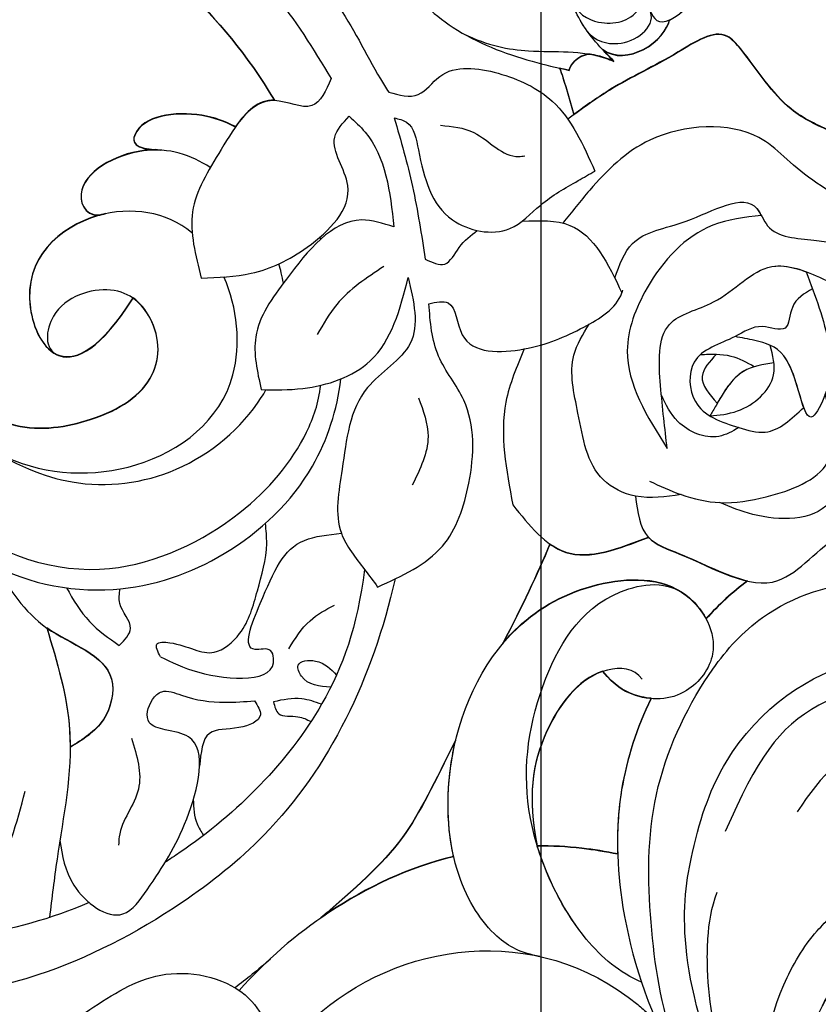
# Model space of a CAD drawing. Units: millimetres. Extents: x 554 to 3074, y 599 to 2381.
# Drawn here: x 2672 to 2675, y 1010 to 1013 of the extents above; entities that cross this region are included whole.
import ezdxf

# ---------------------------------------------------------------- set-up
doc = ezdxf.new("R2010")
doc.units = ezdxf.units.MM
doc.linetypes.add('HIDDEN', pattern=[9.525, 6.35, -3.175])
for name, color, linetype in [('H-06.木作(細線)', 8, 'Continuous'), ('H-08.木作(細線)', 8, 'Continuous'), ('飾花外框線', 7, 'Continuous')]:
    doc.layers.add(name, color=color, linetype=linetype)

# ---------------------------------------------------------------- blocks, each defined once
blk = doc.blocks.new('SE-21139L')
at = {"layer": 'H-06.木作(細線)'}
blk.add_arc((-1.458, 69.58), 69.58, 133.31794, 280.41084, dxfattribs=at)
for points, knots in [([(-26.454, 115.052), (-22.741, 117.578), (-15.987, 121.469), (-1.886, 124.943), (11.521, 121.766), (19.315, 117.729), (23.559, 112.277), (24.994, 109.63)], [0, 0, 0, 0, 10.54286, 25.755666, 41.302647, 51.080691, 57.31957, 57.31957, 57.31957, 57.31957]), ([(-20.633, 118.687), (-19.377, 119.369), (-13.873, 122.01), (-1.886, 124.963), (11.521, 121.786), (19.315, 117.749), (23.559, 112.297), (24.994, 109.65)], [6.190789, 6.190789, 6.190789, 6.190789, 10.54286, 25.755666, 41.302647, 51.080691, 57.31957, 57.31957, 57.31957, 57.31957]), ([(-20.633, 118.667), (-19.377, 119.349), (-13.873, 121.99), (-1.886, 124.943), (11.521, 121.766), (19.315, 117.729), (23.559, 112.277), (24.994, 109.63)], [6.190789, 6.190789, 6.190789, 6.190789, 10.54286, 25.755666, 41.302647, 51.080691, 57.31957, 57.31957, 57.31957, 57.31957]), ([(16.749, 121.928), (17.696, 121.483), (20.873, 119.99), (25.17, 116.329), (27.303, 112.444), (28.244, 110.73)], [0, 0, 0, 0, 3.137811, 10.533412, 16.378693, 16.378693, 16.378693, 16.378693]), ([(16.749, 121.928), (17.696, 121.483), (20.873, 119.99), (25.17, 116.329), (27.303, 112.444), (28.244, 110.73)], [0, 0, 0, 0, 3.137811, 10.533412, 16.378693, 16.378693, 16.378693, 16.378693]), ([(44.238, 111.039), (43.561, 111.797), (42.265, 113.248), (41.574, 116.064), (39.324, 117.919), (36.584, 117.759), (34.516, 119.169), (34.016, 120.524), (33.849, 120.977)], [0, 0, 0, 0, 3.002781, 5.744663, 8.486296, 10.871857, 13.738481, 15.173446, 15.173446, 15.173446, 15.173446]), ([(42.789, 112.828), (42.659, 113.025), (42.078, 114.007), (41.574, 116.064), (39.324, 117.919), (36.584, 117.759), (34.516, 119.169), (34.016, 120.524), (33.849, 120.977)], [2.288491, 2.288491, 2.288491, 2.288491, 3.002781, 5.744663, 8.486296, 10.871857, 13.738481, 15.173446, 15.173446, 15.173446, 15.173446]), ([(35.993, 118.315), (36.544, 118.09), (38.072, 119.206), (39.086, 120.495), (40.723, 118.368), (42.178, 116.989), (45.41, 118.018), (45.921, 115.128), (46.83, 112.522), (49.101, 114.275), (46.735, 114.067), (46.986, 116.872), (46.313, 118.343), (45.878, 119.109)], [0, 0, 0, 0, 0.776041, 3.047578, 4.227738, 7.142532, 8.933854, 12.654688, 13.959964, 15.61525, 16.373644, 18.831202, 21.556313, 21.556313, 21.556313, 21.556313]), ([(47.467, 113.24), (48.003, 113.445), (48.929, 114.26), (46.735, 114.067), (46.986, 116.872), (46.313, 118.343), (45.878, 119.109)], [14.314948, 14.314948, 14.314948, 14.314948, 15.61525, 16.373644, 18.831202, 21.556313, 21.556313, 21.556313, 21.556313]), ([(26.787, 117.152), (27.454, 116.455), (29.273, 114.553), (30.337, 111.777), (31.311, 110.087), (31.459, 109.83)], [0, 0, 0, 0, 2.876147, 7.842643, 8.732404, 8.732404, 8.732404, 8.732404]), ([(26.787, 117.152), (27.454, 116.455), (29.273, 114.553), (30.337, 111.777), (31.311, 110.087), (31.459, 109.83)], [0, 0, 0, 0, 2.876147, 7.842643, 8.732404, 8.732404, 8.732404, 8.732404]), ([(32.13, 116.264), (33.111, 115.215), (35.209, 112.971), (38.753, 111.448), (41, 110.828), (41.687, 110.639)], [0, 0, 0, 0, 4.272467, 9.136797, 11.279363, 11.279363, 11.279363, 11.279363]), ([(32.13, 116.264), (33.111, 115.215), (35.209, 112.971), (38.753, 111.448), (41, 110.828), (41.687, 110.639)], [0, 0, 0, 0, 4.272467, 9.136797, 11.279363, 11.279363, 11.279363, 11.279363]), ([(41.828, 114.866), (42.268, 113.784), (43.731, 112.938), (45.575, 113.346), (46.175, 114.524), (46.014, 115.072)], [0, 0, 0, 0, 1.53414, 3.768306, 4.654959, 4.654959, 4.654959, 4.654959]), ([(42.789, 112.828), (43.242, 112.203), (44.413, 111.86), (45.986, 112.392), (46.574, 113.268), (46.414, 113.77)], [0, 0, 0, 0, 1.557021, 2.857729, 4.054808, 4.054808, 4.054808, 4.054808]), ([(42.789, 112.828), (43.242, 112.203), (44.413, 111.86), (45.986, 112.392), (46.574, 113.268), (46.414, 113.77)], [0, 0, 0, 0, 1.557021, 2.857729, 4.054808, 4.054808, 4.054808, 4.054808]), ([(35.811, 112.954), (37.157, 112.211), (39.852, 111.621), (42.63, 111.772), (44.083, 111.11), (44.238, 111.039)], [0, 0, 0, 0, 3.205563, 7.470241, 7.982373, 7.982373, 7.982373, 7.982373]), ([(43.62, 111.762), (44.271, 111.202), (46.27, 111.447), (47.35, 112.727), (47.467, 113.26)], [0, 0, 0, 0, 1.883797, 4.105733, 4.105733, 4.105733, 4.105733]), ([(43.62, 111.742), (44.271, 111.182), (46.27, 111.427), (47.35, 112.707), (47.467, 113.24)], [0, 0, 0, 0, 1.883797, 4.105733, 4.105733, 4.105733, 4.105733]), ([(43.62, 111.742), (44.271, 111.182), (46.27, 111.427), (47.35, 112.707), (47.467, 113.24)], [0, 0, 0, 0, 1.883797, 4.105733, 4.105733, 4.105733, 4.105733]), ([(62.43, 93.438), (62.465, 94.365), (62.539, 96.322), (60.414, 98.731), (60.56, 101.675), (60.137, 105.173), (56.766, 106.263), (53.485, 108.066), (52.202, 110.473), (50.312, 112.838), (47.25, 110.928), (44.393, 109.809), (42.331, 108.439), (41.5, 107.887)], [0, 0, 0, 0, 2.69881, 5.697861, 8.846516, 11.38663, 15.452554, 18.138173, 22.572323, 23.613181, 26.526573, 30.881852, 33.822239, 33.822239, 33.822239, 33.822239]), ([(60.466, 101.916), (60.424, 102.804), (60.137, 105.173), (56.766, 106.263), (53.485, 108.066), (52.202, 110.473), (50.312, 112.838), (47.25, 110.928), (44.393, 109.809), (42.331, 108.439), (41.5, 107.887)], [8.846516, 8.846516, 8.846516, 8.846516, 11.38663, 15.452554, 18.138173, 22.572323, 23.613181, 26.526573, 30.881852, 33.822239, 33.822239, 33.822239, 33.822239]), ([(60.466, 101.936), (60.424, 102.824), (60.137, 105.193), (56.766, 106.283), (53.485, 108.086), (52.202, 110.493), (50.312, 112.858), (47.25, 110.948), (44.509, 109.875), (42.565, 108.612), (41.851, 108.139)], [8.846516, 8.846516, 8.846516, 8.846516, 11.38663, 15.452554, 18.138173, 22.572323, 23.613181, 26.526573, 30.881852, 33.408768, 33.408768, 33.408768, 33.408768]), ([(31.459, 109.83), (32.051, 109.642), (33.198, 109.276), (34.685, 111.332), (37.859, 110.774), (41.274, 109), (42.313, 106.39), (42.909, 104.895)], [0, 0, 0, 0, 1.677276, 3.254355, 6.555415, 9.99903, 14.62138, 14.62138, 14.62138, 14.62138]), ([(31.459, 109.83), (32.051, 109.642), (33.198, 109.276), (34.685, 111.332), (37.859, 110.774), (41.274, 109), (42.313, 106.39), (42.909, 104.895)], [0, 0, 0, 0, 1.677276, 3.254355, 6.555415, 9.99903, 14.62138, 14.62138, 14.62138, 14.62138]), ([(41.687, 110.659), (41.795, 110.885), (42.059, 111.282), (42.588, 111.533), (42.911, 111.521)], [0, 0, 0, 0, 0.56427, 1.519584, 1.519584, 1.519584, 1.519584]), ([(41.687, 110.639), (41.795, 110.865), (42.059, 111.262), (42.588, 111.513), (42.911, 111.501)], [0, 0, 0, 0, 0.56427, 1.519584, 1.519584, 1.519584, 1.519584]), ([(41.687, 110.639), (41.795, 110.865), (42.059, 111.262), (42.588, 111.513), (42.911, 111.501)], [0, 0, 0, 0, 0.56427, 1.519584, 1.519584, 1.519584, 1.519584]), ([(42.908, 111.521), (43.202, 111.457), (43.651, 111.327), (44.083, 111.13), (44.238, 111.059)], [6.564778, 6.564778, 6.564778, 6.564778, 7.470241, 7.982373, 7.982373, 7.982373, 7.982373]), ([(42.908, 111.501), (43.202, 111.437), (43.651, 111.307), (44.083, 111.11), (44.238, 111.039)], [6.564778, 6.564778, 6.564778, 6.564778, 7.470241, 7.982373, 7.982373, 7.982373, 7.982373]), ([(28.244, 110.73), (27.921, 110.068), (27.23, 108.655), (24.133, 110.505), (21.844, 106.887), (19.617, 103.721), (20.17, 101.085), (20.443, 99.785)], [0, 0, 0, 0, 1.872814, 4.000571, 8.078075, 11.957652, 15.73357, 15.73357, 15.73357, 15.73357]), ([(28.244, 110.73), (27.921, 110.068), (27.23, 108.655), (24.133, 110.505), (21.844, 106.887), (19.617, 103.721), (20.17, 101.085), (20.443, 99.785)], [0, 0, 0, 0, 1.872814, 4.000571, 8.078075, 11.957652, 15.73357, 15.73357, 15.73357, 15.73357]), ([(41.162, 110.804), (41.215, 110.623), (41.468, 109.743), (41.692, 108.852), (41.851, 108.139)], [51.174786, 51.174786, 51.174786, 51.174786, 51.733808, 53.887232, 53.887232, 53.887232, 53.887232]), ([(41.162, 110.784), (41.215, 110.603), (41.468, 109.723), (41.692, 108.832), (41.851, 108.119)], [51.174786, 51.174786, 51.174786, 51.174786, 51.733808, 53.887232, 53.887232, 53.887232, 53.887232]), ([(41.162, 110.784), (41.215, 110.603), (41.468, 109.723), (41.692, 108.832), (41.851, 108.119)], [51.174786, 51.174786, 51.174786, 51.174786, 51.733808, 53.887232, 53.887232, 53.887232, 53.887232]), ([(22.727, 108.249), (22.172, 108.577), (20.227, 109.362), (16.931, 109.052), (16.852, 107.233), (18.461, 107.118)], [62.931398, 62.931398, 62.931398, 62.931398, 64.699839, 68.492541, 69.692297, 69.692297, 69.692297, 69.692297]), ([(22.727, 108.229), (22.172, 108.557), (20.227, 109.342), (16.931, 109.032), (16.852, 107.213), (18.461, 107.098)], [62.931398, 62.931398, 62.931398, 62.931398, 64.699839, 68.492541, 69.692297, 69.692297, 69.692297, 69.692297]), ([(22.727, 108.229), (22.172, 108.557), (20.227, 109.342), (16.931, 109.032), (16.852, 107.213), (18.461, 107.098)], [62.931398, 62.931398, 62.931398, 62.931398, 64.699839, 68.492541, 69.692297, 69.692297, 69.692297, 69.692297]), ([(20.443, 99.785), (21.404, 99.782), (23.551, 99.776), (26.675, 101.125), (29.952, 104.105), (27.695, 107.112), (28.797, 108.198), (29.17, 108.565)], [0, 0, 0, 0, 2.833222, 6.333461, 10.495718, 13.310037, 14.747521, 14.747521, 14.747521, 14.747521]), ([(20.443, 99.785), (21.404, 99.782), (23.551, 99.776), (26.675, 101.125), (29.952, 104.105), (27.695, 107.112), (28.797, 108.198), (29.17, 108.565)], [0, 0, 0, 0, 2.833222, 6.333461, 10.495718, 13.310037, 14.747521, 14.747521, 14.747521, 14.747521]), ([(29.17, 108.565), (29.475, 108.264), (31.126, 106.639), (31.298, 104.203), (31.437, 102.217)], [0, 0, 0, 0, 1.27052, 6.866634, 6.866634, 6.866634, 6.866634]), ([(29.17, 108.565), (29.475, 108.264), (31.126, 106.639), (31.298, 104.203), (31.437, 102.217)], [0, 0, 0, 0, 1.27052, 6.866634, 6.866634, 6.866634, 6.866634]), ([(31.713, 108.372), (31.962, 108.299), (32.782, 108.058), (33.12, 105.462), (33.843, 102.253), (37.853, 101.263), (39.798, 103.294), (41.514, 104.178), (42.585, 104.729), (42.909, 104.895)], [0, 0, 0, 0, 0.738404, 2.433963, 6.826869, 10.101963, 12.296223, 14.818992, 15.909269, 15.909269, 15.909269, 15.909269]), ([(31.713, 108.372), (32.03, 107.069), (32.676, 104.419), (32.973, 101.708), (33.125, 100.33)], [0, 0, 0, 0, 4.018314, 8.172353, 8.172353, 8.172353, 8.172353]), ([(31.713, 108.372), (31.962, 108.299), (32.782, 108.058), (33.12, 105.462), (33.843, 102.253), (37.853, 101.263), (39.798, 103.294), (41.514, 104.178), (42.585, 104.729), (42.909, 104.895)], [0, 0, 0, 0, 0.738404, 2.433963, 6.826869, 10.101963, 12.296223, 14.818992, 15.909269, 15.909269, 15.909269, 15.909269]), ([(31.713, 108.372), (32.03, 107.069), (32.676, 104.419), (32.973, 101.708), (33.125, 100.33)], [0, 0, 0, 0, 4.018314, 8.172353, 8.172353, 8.172353, 8.172353]), ([(34.312, 107.841), (34.957, 107.754), (36.565, 107.538), (37.793, 105.79), (38.87, 105.907), (38.983, 105.919)], [0, 0, 0, 0, 1.92372, 4.797121, 5.132223, 5.132223, 5.132223, 5.132223]), ([(43.775, 98.821), (44.077, 99.543), (44.836, 101.356), (48.073, 101.535), (51.715, 103.628), (52.608, 100.695), (54.64, 100.631), (56.37, 100.188), (58.912, 101.671), (54.505, 103.91), (52.245, 107.36), (46.198, 107.334), (42.994, 104.353), (41.497, 102.64), (40.97, 102.039)], [0, 0, 0, 0, 2.181279, 5.47812, 9.529886, 10.663758, 13.406286, 14.555359, 16.218404, 19.852481, 23.741799, 29.888321, 34.318535, 36.718675, 36.718675, 36.718675, 36.718675]), ([(56.249, 100.375), (56.823, 100.453), (58.912, 101.671), (54.505, 103.91), (52.245, 107.36), (46.198, 107.334), (42.994, 104.353), (41.497, 102.64), (40.97, 102.039)], [14.555359, 14.555359, 14.555359, 14.555359, 16.218404, 19.852481, 23.741799, 29.888321, 34.318535, 36.718675, 36.718675, 36.718675, 36.718675]), ([(21.214, 105.996), (20.169, 106.754), (17.52, 107.77), (13.031, 105.552), (14.176, 103.369), (15.181, 103.632)], [31.279764, 31.279764, 31.279764, 31.279764, 34.669798, 38.463419, 40.505346, 40.505346, 40.505346, 40.505346]), ([(18.278, 107.133), (18.019, 107.15), (16.183, 107.129), (13.031, 105.572), (14.176, 103.389), (15.181, 103.652)], [34.027205, 34.027205, 34.027205, 34.027205, 34.669798, 38.463419, 40.505346, 40.505346, 40.505346, 40.505346]), ([(18.278, 107.113), (18.019, 107.13), (16.183, 107.109), (13.031, 105.552), (14.176, 103.369), (15.181, 103.632)], [34.027205, 34.027205, 34.027205, 34.027205, 34.669798, 38.463419, 40.505346, 40.505346, 40.505346, 40.505346]), ([(20.042, 102.341), (20.031, 102.352), (18.646, 103.598), (14.519, 104.493), (8.751, 100.018), (12.699, 93.258), (16.551, 98.81)], [43.206495, 43.206495, 43.206495, 43.206495, 43.251071, 48.405846, 54.107618, 58.64276, 58.64276, 58.64276, 58.64276]), ([(15.181, 103.652), (15.033, 103.625), (12.735, 103.129), (8.751, 100.038), (12.699, 93.278), (16.551, 98.83)], [48.011425, 48.011425, 48.011425, 48.011425, 48.405846, 54.107618, 58.64276, 58.64276, 58.64276, 58.64276]), ([(15.181, 103.632), (15.033, 103.605), (12.735, 103.109), (8.751, 100.018), (12.699, 93.258), (16.551, 98.81)], [48.011425, 48.011425, 48.011425, 48.011425, 48.405846, 54.107618, 58.64276, 58.64276, 58.64276, 58.64276]), ([(43.775, 98.821), (44.077, 99.543), (44.836, 101.356), (48.073, 101.535), (51.431, 103.464), (52.123, 102.148), (52.194, 102.003)], [0, 0, 0, 0, 2.181279, 5.47812, 9.529886, 10.001238, 10.001238, 10.001238, 10.001238]), ([(31.437, 102.217), (30.826, 102.443), (28.445, 103.321), (25.53, 99.925), (22.97, 96.687), (23.382, 94.383), (23.566, 93.352)], [0, 0, 0, 0, 1.863822, 7.261663, 10.962677, 13.9586, 13.9586, 13.9586, 13.9586]), ([(31.437, 102.217), (30.826, 102.443), (28.445, 103.321), (25.53, 99.925), (22.97, 96.687), (23.382, 94.383), (23.566, 93.352)], [0, 0, 0, 0, 1.863822, 7.261663, 10.962677, 13.9586, 13.9586, 13.9586, 13.9586]), ([(33.125, 100.33), (33.517, 100.121), (34.334, 99.685), (35.054, 101.066), (35.754, 101.559), (36.126, 101.821)], [0, 0, 0, 0, 1.140639, 2.375716, 3.780315, 3.780315, 3.780315, 3.780315]), ([(33.125, 100.33), (33.517, 100.121), (34.334, 99.685), (35.054, 101.066), (35.754, 101.559), (36.126, 101.821)], [0, 0, 0, 0, 1.140639, 2.375716, 3.780315, 3.780315, 3.780315, 3.780315]), ([(38.704, 102.25), (39.66, 102.241), (42.324, 102.216), (43.435, 99.627), (44.148, 97.967)], [0, 0, 0, 0, 2.692184, 7.499696, 7.499696, 7.499696, 7.499696]), ([(38.704, 102.25), (39.66, 102.241), (42.324, 102.216), (43.435, 99.627), (44.148, 97.967)], [0, 0, 0, 0, 2.692184, 7.499696, 7.499696, 7.499696, 7.499696]), ([(52.194, 102.003), (51.246, 101.931), (48.56, 101.726), (45.587, 98.745), (43.557, 93.936), (45.277, 90.93), (46.336, 89.077)], [0, 0, 0, 0, 2.799175, 7.922599, 11.637101, 17.600089, 17.600089, 17.600089, 17.600089]), ([(52.194, 102.003), (51.246, 101.931), (48.56, 101.726), (45.587, 98.745), (43.557, 93.936), (45.277, 90.93), (46.336, 89.077)], [0, 0, 0, 0, 2.799175, 7.922599, 11.637101, 17.600089, 17.600089, 17.600089, 17.600089]), ([(25.066, 99.307), (25.04, 99.502), (24.979, 99.867), (24.897, 100.234), (24.854, 100.405)], [23.990015, 23.990015, 23.990015, 23.990015, 24.575582, 25.084547, 25.084547, 25.084547, 25.084547]), ([(25.066, 99.307), (25.04, 99.502), (24.979, 99.867), (24.897, 100.234), (24.854, 100.405)], [23.990015, 23.990015, 23.990015, 23.990015, 24.575582, 25.084547, 25.084547, 25.084547, 25.084547]), ([(-14.543, 86.722), (-12.29, 89.814), (-5.279, 94.692), (3.21, 94.268), (9.864, 89.134), (16.738, 88.545), (22.722, 92.788), (22.419, 98.027), (21.727, 99.796)], [0, 0, 0, 0, 6.155906, 17.448855, 21.232841, 28.134065, 35.538205, 40.452811, 40.452811, 40.452811, 40.452811]), ([(30.772, 100.013), (29.779, 99.415), (28.193, 98.46), (27.217, 96.906), (26.851, 96.325)], [0, 0, 0, 0, 3.407534, 5.446028, 5.446028, 5.446028, 5.446028]), ([(-20.626, 85.444), (-20.443, 85.87), (-19.295, 88.286), (-15.809, 92.912), (-8.958, 97.116), (-1.03, 98.417), (3.906, 96.303), (9.229, 91.383), (14.118, 91.821), (17.79, 93.75), (18.116, 97.183), (15.871, 99.851), (11.742, 98.868), (11.379, 96.135), (12.199, 95.763)], [66.045387, 66.045387, 66.045387, 66.045387, 67.515309, 74.44819, 82.894854, 86.047168, 96.133319, 99.831451, 103.684352, 108.338949, 112.331244, 114.753701, 116.957321, 118.443454, 118.443454, 118.443454, 118.443454]), ([(-20.626, 85.444), (-20.443, 85.87), (-19.295, 88.286), (-15.809, 92.912), (-8.958, 97.116), (-1.03, 98.417), (3.906, 96.303), (9.229, 91.383), (14.118, 91.821), (17.79, 93.75), (18.116, 97.183), (15.871, 99.851), (11.742, 98.868), (11.379, 96.135), (12.199, 95.763)], [66.045387, 66.045387, 66.045387, 66.045387, 67.515309, 74.44819, 82.894854, 86.047168, 96.133319, 99.831451, 103.684352, 108.338949, 112.331244, 114.753701, 116.957321, 118.443454, 118.443454, 118.443454, 118.443454]), ([(23.566, 93.352), (24.34, 93.308), (26.473, 93.184), (30.625, 94.396), (31.59, 97.571), (32.127, 99.339)], [0, 0, 0, 0, 2.343473, 6.46329, 11.643431, 11.643431, 11.643431, 11.643431]), ([(23.566, 93.352), (24.34, 93.308), (26.473, 93.184), (30.625, 94.396), (31.59, 97.571), (32.127, 99.339)], [0, 0, 0, 0, 2.343473, 6.46329, 11.643431, 11.643431, 11.643431, 11.643431]), ([(32.127, 99.339), (32.383, 97.974), (32.879, 95.336), (28.649, 93.232), (28.093, 89.09), (27.202, 85.33), (28.773, 83.297), (29.441, 82.286), (29.667, 81.945)], [0, 0, 0, 0, 3.726733, 7.201463, 12.029379, 15.645003, 18.070173, 19.306636, 19.306636, 19.306636, 19.306636]), ([(32.127, 99.339), (32.383, 97.974), (32.879, 95.336), (28.649, 93.232), (28.093, 89.09), (27.202, 85.33), (28.773, 83.297), (29.441, 82.286), (29.667, 81.945)], [0, 0, 0, 0, 3.726733, 7.201463, 12.029379, 15.645003, 18.070173, 19.306636, 19.306636, 19.306636, 19.306636]), ([(46.336, 89.077), (46.25, 90.212), (46.08, 92.452), (46.016, 96.48), (49.85, 97.007), (52.232, 99.792), (56.016, 98.141), (57.936, 96.866), (59.058, 96.122)], [0, 0, 0, 0, 3.575128, 7.06255, 9.859533, 13.698311, 16.658702, 20.815598, 20.815598, 20.815598, 20.815598]), ([(46.336, 89.077), (46.25, 90.212), (46.08, 92.452), (46.016, 96.48), (49.85, 97.007), (51.997, 99.517), (53.939, 98.995), (54.596, 98.72)], [0, 0, 0, 0, 3.575128, 7.06255, 9.859533, 13.698311, 15.711488, 15.711488, 15.711488, 15.711488]), ([(-3.57, 97.885), (-0.083, 98.031), (3.921, 96.309), (9.229, 91.403), (14.118, 91.841), (17.79, 93.77), (18.084, 96.866), (16.958, 98.516), (16.551, 98.83)], [86.095962, 86.095962, 86.095962, 86.095962, 96.133319, 99.831451, 103.684352, 108.338949, 112.331244, 113.666813, 113.666813, 113.666813, 113.666813]), ([(54.596, 98.72), (55.053, 97.331), (55.813, 95.021), (55.797, 92.355), (54.023, 89.173), (53.945, 94.18), (51.763, 94.926), (50.795, 95.146), (50.426, 95.23)], [0, 0, 0, 0, 4.273369, 7.108765, 8.556, 12.3606, 14.203611, 15.342942, 15.342942, 15.342942, 15.342942]), ([(54.596, 98.72), (55.053, 97.331), (55.813, 95.021), (55.8, 92.806), (55.386, 91.769)], [0, 0, 0, 0, 4.273369, 7.108765, 7.108765, 7.108765, 7.108765]), ([(33.226, 97.807), (33.641, 97.878), (34.808, 98.077), (34.673, 94.849), (38.813, 94.843), (41.607, 95.895), (43.841, 97.105), (44.183, 98.061), (44.201, 98.109)], [0, 0, 0, 0, 1.090936, 3.06206, 6.64319, 10.244242, 13.132498, 13.284255, 13.284255, 13.284255, 13.284255]), ([(33.226, 97.807), (33.641, 97.878), (34.808, 98.077), (34.673, 94.849), (38.813, 94.843), (41.607, 95.895), (43.841, 97.105), (44.183, 98.061), (44.201, 98.109)], [0, 0, 0, 0, 1.090936, 3.06206, 6.64319, 10.244242, 13.132498, 13.284255, 13.284255, 13.284255, 13.284255]), ([(29.667, 81.945), (31.068, 82.51), (33.72, 83.58), (35.34, 87.816), (35.632, 91.862), (33.335, 94.774), (33.263, 96.779), (33.226, 97.807)], [0, 0, 0, 0, 4.322214, 8.181225, 12.876942, 15.742868, 18.755863, 18.755863, 18.755863, 18.755863]), ([(29.667, 81.945), (31.068, 82.51), (33.72, 83.58), (35.34, 87.816), (35.632, 91.862), (33.335, 94.774), (33.263, 96.779), (33.226, 97.807)], [0, 0, 0, 0, 4.322214, 8.181225, 12.876942, 15.742868, 18.755863, 18.755863, 18.755863, 18.755863]), ([(54.914, 97.744), (54.435, 97.496), (53.576, 97.052), (53.513, 95.164), (51.756, 96.024), (50.188, 94.954), (47.667, 94.452), (47.712, 91.086), (49.451, 90.447), (50.43, 90.087)], [0, 0, 0, 0, 1.551731, 2.786183, 4.07873, 5.713513, 8.43779, 10.661212, 13.526488, 13.526488, 13.526488, 13.526488]), ([(47.008, 86.447), (46.142, 86.354), (44.593, 86.187), (41.826, 87.669), (41.485, 91.055), (40.842, 94.226), (41.852, 95.719), (42.227, 96.273)], [0, 0, 0, 0, 2.57492, 4.605076, 8.634143, 11.927966, 13.871546, 13.871546, 13.871546, 13.871546]), ([(47.008, 86.447), (46.142, 86.354), (44.593, 86.187), (41.826, 87.669), (41.485, 91.055), (40.842, 94.226), (41.852, 95.719), (42.227, 96.273)], [0, 0, 0, 0, 2.57492, 4.605076, 8.634143, 11.927966, 13.871546, 13.871546, 13.871546, 13.871546]), ([(50.426, 95.23), (49.562, 94.829), (47.667, 94.452), (47.712, 91.086), (49.451, 90.447), (50.43, 90.087)], [5.713513, 5.713513, 5.713513, 5.713513, 8.43779, 10.661212, 13.526488, 13.526488, 13.526488, 13.526488]), ([(54.135, 91.075), (53.884, 91.863), (53.523, 94.324), (51.763, 94.926), (50.795, 95.146), (50.426, 95.23)], [9.866237, 9.866237, 9.866237, 9.866237, 12.3606, 14.203611, 15.342942, 15.342942, 15.342942, 15.342942]), ([(38.506, 95.033), (38.046, 94.06), (36.743, 91.305), (37.199, 88.24), (37.494, 86.256)], [0, 0, 0, 0, 3.174908, 8.997996, 8.997996, 8.997996, 8.997996]), ([(38.506, 95.033), (38.046, 94.06), (36.743, 91.305), (37.199, 88.24), (37.494, 86.256)], [0, 0, 0, 0, 3.174908, 8.997996, 8.997996, 8.997996, 8.997996]), ([(48.823, 90.815), (49.346, 90.84), (50.822, 90.912), (52.844, 92.52), (52.517, 94.079), (52.397, 94.652)], [0, 0, 0, 0, 1.584963, 4.465925, 6.139019, 6.139019, 6.139019, 6.139019]), ([(48.823, 90.815), (49.346, 90.84), (50.822, 90.912), (52.844, 92.52), (52.517, 94.079), (52.397, 94.652)], [0, 0, 0, 0, 1.584963, 4.465925, 6.139019, 6.139019, 6.139019, 6.139019]), ([(49.34, 94.279), (48.935, 93.882), (48.058, 93.02), (48.844, 92.037), (49.268, 91.507)], [0, 0, 0, 0, 1.490359, 3.233257, 3.233257, 3.233257, 3.233257]), ([(49.34, 94.279), (48.935, 93.882), (48.058, 93.02), (48.844, 92.037), (49.268, 91.507)], [0, 0, 0, 0, 1.490359, 3.233257, 3.233257, 3.233257, 3.233257]), ([(48.434, 94.297), (49.02, 94.3), (50.1, 94.306), (51.02, 93.75), (51.442, 93.495)], [0, 0, 0, 0, 1.717338, 3.167024, 3.167024, 3.167024, 3.167024]), ([(-17.109, 81.296), (-15.182, 87.602), (-7.346, 92.777), (1.47, 91.983), (6.38, 83.796), (14.723, 81.771), (21.528, 83.883), (26.371, 88.102), (27.801, 92.041), (28.089, 93.77)], [0, 0, 0, 0, 5.769361, 14.149909, 22.228757, 29.126833, 35.493322, 42.516968, 47.656717, 47.656717, 47.656717, 47.656717]), ([(-1.331, 91.624), (2.117, 90.524), (6.21, 85.456), (14.13, 82.434), (22.053, 85.843), (25.743, 89.85), (26.779, 92.472), (26.93, 93.458)], [0, 0, 0, 0, 6.158629, 14.988881, 22.543031, 28.546195, 31.342255, 31.342255, 31.342255, 31.342255]), ([(-0.853, 91.461), (-0.271, 91.243), (2.872, 89.645), (6.38, 83.796), (14.723, 81.771), (21.528, 83.883), (26.371, 88.102), (27.801, 92.041), (28.089, 93.77)], [12.440006, 12.440006, 12.440006, 12.440006, 14.149909, 22.228757, 29.126833, 35.493322, 42.516968, 47.656717, 47.656717, 47.656717, 47.656717]), ([(52.558, 93.66), (51.94, 93.592), (50.467, 93.431), (49.511, 91.88), (48.945, 91.004), (48.823, 90.815)], [0, 0, 0, 0, 1.788262, 4.260895, 4.941481, 4.941481, 4.941481, 4.941481]), ([(52.558, 93.66), (51.94, 93.592), (50.515, 93.436), (49.697, 92.179), (49.268, 91.507)], [0, 0, 0, 0, 1.788262, 4.121677, 4.121677, 4.121677, 4.121677]), ([(7.411, 91.067), (9.538, 89.684), (12.954, 88.029), (18.881, 88.526), (22.527, 91.335), (23.743, 93.19), (23.833, 93.337)], [0, 0, 0, 0, 4.832711, 10.761187, 17.045836, 17.577563, 17.577563, 17.577563, 17.577563]), ([(7.411, 91.067), (9.538, 89.684), (12.954, 88.029), (18.881, 88.526), (22.527, 91.335), (23.743, 93.19), (23.833, 93.337)], [0, 0, 0, 0, 4.832711, 10.761187, 17.045836, 17.577563, 17.577563, 17.577563, 17.577563]), ([(32.422, 92.527), (32.662, 91.783), (33.209, 90.088), (32.347, 88.503), (31.863, 87.613)], [0, 0, 0, 0, 2.255832, 5.140711, 5.140711, 5.140711, 5.140711]), ([(45.263, 87.275), (45.834, 86.981), (47.069, 86.343), (49.325, 85.731), (52.17, 86.081), (56.245, 87.394), (55.67, 90.324), (55.386, 91.769)], [0, 0, 0, 0, 1.931616, 4.17649, 6.814796, 10.781734, 14.644212, 14.644212, 14.644212, 14.644212]), ([(50.43, 90.087), (50.053, 89.891), (48.931, 89.307), (46.927, 90.263), (46.368, 91.556), (46.135, 92.094)], [0, 0, 0, 0, 1.243073, 3.695521, 5.445226, 5.445226, 5.445226, 5.445226]), ([(50.43, 90.087), (50.053, 89.891), (48.931, 89.307), (46.927, 90.263), (46.368, 91.556), (46.135, 92.094)], [0, 0, 0, 0, 1.243073, 3.695521, 5.445226, 5.445226, 5.445226, 5.445226]), ([(47.008, 86.447), (47.708, 86.17), (49.325, 85.731), (52.17, 86.081), (56.245, 87.394), (55.67, 90.324), (55.386, 91.769)], [1.931616, 1.931616, 1.931616, 1.931616, 4.17649, 6.814796, 10.781734, 14.644212, 14.644212, 14.644212, 14.644212]), ([(44.433, 86.466), (44.509, 85.571), (44.648, 83.944), (48.029, 82.684), (52.117, 79.868), (55.418, 84.235), (59.057, 84.253), (61.524, 86.938), (61.708, 89.239), (61.823, 90.687)], [0, 0, 0, 0, 2.443278, 4.438519, 10.191946, 14.594388, 17.92522, 20.429685, 24.675847, 24.675847, 24.675847, 24.675847]), ([(44.433, 86.466), (44.509, 85.571), (44.648, 83.944), (48.029, 82.684), (52.117, 79.868), (55.418, 84.235), (59.057, 84.253), (61.524, 86.938), (61.708, 89.239), (61.823, 90.687)], [0, 0, 0, 0, 2.443278, 4.438519, 10.191946, 14.594388, 17.92522, 20.429685, 24.675847, 24.675847, 24.675847, 24.675847]), ([(61.823, 90.687), (60.98, 90.084), (59.36, 88.926), (56.389, 88.151), (55.432, 84.576), (51.625, 84.76), (49.767, 85.628), (49.185, 85.9)], [0, 0, 0, 0, 3.133167, 6.015495, 8.43057, 12.769029, 14.749236, 14.749236, 14.749236, 14.749236]), ([(50.43, 90.087), (50.93, 89.916), (52.292, 89.451), (53.421, 90.446), (54.135, 91.075)], [0, 0, 0, 0, 1.503138, 4.090812, 4.090812, 4.090812, 4.090812]), ([(50.43, 90.087), (50.93, 89.916), (52.292, 89.451), (53.421, 90.446), (54.135, 91.075)], [0, 0, 0, 0, 1.503138, 4.090812, 4.090812, 4.090812, 4.090812]), ([(57.759, 88.457), (57.325, 88.255), (56.244, 87.607), (55.432, 84.576), (51.625, 84.76), (49.767, 85.628), (49.185, 85.9)], [4.600854, 4.600854, 4.600854, 4.600854, 6.015495, 8.43057, 12.769029, 14.749236, 14.749236, 14.749236, 14.749236]), ([(37.494, 86.256), (38.367, 85.067), (40.272, 82.471), (43.381, 83.532), (45.066, 84.106)], [0, 0, 0, 0, 4.009664, 8.755905, 8.755905, 8.755905, 8.755905]), ([(37.494, 86.256), (38.367, 85.067), (40.272, 82.471), (43.381, 83.532), (45.066, 84.106)], [0, 0, 0, 0, 4.009664, 8.755905, 8.755905, 8.755905, 8.755905]), ([(17.26, 78.521), (17.118, 78.815), (16.834, 79.4), (18.671, 79.263), (20.012, 78.126), (22.193, 79.784), (22.861, 82.041), (23.586, 84.125), (23.509, 85.413), (23.486, 85.795)], [0, 0, 0, 0, 0.744547, 1.483701, 4.046944, 5.829335, 8.448029, 11.160537, 12.300548, 12.300548, 12.300548, 12.300548]), ([(17.26, 78.521), (17.118, 78.815), (16.834, 79.4), (18.671, 79.263), (20.012, 78.126), (22.193, 79.784), (22.861, 82.041), (23.586, 84.125), (23.509, 85.413), (23.486, 85.795)], [0, 0, 0, 0, 0.744547, 1.483701, 4.046944, 5.829335, 8.448029, 11.160537, 12.300548, 12.300548, 12.300548, 12.300548]), ([(17.26, 78.521), (17.867, 78.181), (19.597, 77.213), (24.013, 76.666), (23.502, 78.851), (21.628, 78.345), (23.55, 82.456), (24.697, 84.862), (26.994, 85.013), (27.749, 85.062)], [0, 0, 0, 0, 2.32773, 6.626947, 7.084033, 7.959296, 10.565885, 14.913915, 17.0434, 17.0434, 17.0434, 17.0434]), ([(17.26, 78.521), (17.867, 78.181), (19.597, 77.213), (24.013, 76.666), (23.502, 78.851), (21.628, 78.345), (23.55, 82.456), (24.697, 84.862), (26.994, 85.013), (27.749, 85.062)], [0, 0, 0, 0, 2.32773, 6.626947, 7.084033, 7.959296, 10.565885, 14.913915, 17.0434, 17.0434, 17.0434, 17.0434]), ([(8.184, 84.033), (8.906, 82.709), (10.372, 80.023), (15.073, 78.47), (14.091, 74.805), (12.668, 74.025), (11.939, 73.626)], [0, 0, 0, 0, 4.529468, 9.189427, 11.516247, 13.958747, 13.958747, 13.958747, 13.958747]), ([(8.184, 84.033), (8.906, 82.709), (10.372, 80.023), (15.073, 78.47), (14.091, 74.805), (12.668, 74.025), (11.939, 73.626)], [0, 0, 0, 0, 4.529468, 9.189427, 11.516247, 13.958747, 13.958747, 13.958747, 13.958747]), ([(39.495, 83.977), (39.769, 83.764), (41.308, 82.844), (43.381, 83.552), (45.066, 84.126)], [2.916103, 2.916103, 2.916103, 2.916103, 4.009664, 8.755905, 8.755905, 8.755905, 8.755905]), ([(45.066, 84.126), (45.458, 83.662), (47.396, 82.94), (49.354, 81.742), (50.557, 81.425)], [2.443278, 2.443278, 2.443278, 2.443278, 4.438519, 8.283252, 8.283252, 8.283252, 8.283252]), ([(28.976, 82.97), (28.411, 79.728), (26.148, 74.083), (21.018, 69.317), (17.311, 67.081), (17.037, 66.922)], [0, 0, 0, 0, 7.605589, 19.526406, 20.466663, 20.466663, 20.466663, 20.466663]), ([(28.976, 82.97), (28.411, 79.728), (26.148, 74.083), (21.018, 69.317), (17.311, 67.081), (17.037, 66.922)], [0, 0, 0, 0, 7.605589, 19.526406, 20.466663, 20.466663, 20.466663, 20.466663]), ([(30.675, 82.36), (29.161, 76.815), (25.595, 70.062), (17.127, 63.851), (8.686, 59.953), (-0.297, 59.473), (-7.298, 62.063), (-9.624, 64.598)], [0, 0, 0, 0, 16.235044, 22.250605, 31.352306, 43.293591, 51.306243, 51.306243, 51.306243, 51.306243]), ([(30.675, 82.36), (29.161, 76.815), (25.595, 70.062), (17.127, 63.851), (8.686, 59.953), (-0.297, 59.473), (-7.298, 62.063), (-9.624, 64.598)], [0, 0, 0, 0, 16.235044, 22.250605, 31.352306, 43.293591, 51.306243, 51.306243, 51.306243, 51.306243]), ([(12.106, 82.634), (12.467, 81.945), (13.167, 80.609), (14.371, 79.702), (14.955, 79.261)], [0, 0, 0, 0, 2.298078, 4.463488, 4.463488, 4.463488, 4.463488]), ([(12.106, 82.634), (12.467, 81.945), (13.167, 80.609), (14.371, 79.702), (14.955, 79.261)], [0, 0, 0, 0, 2.298078, 4.463488, 4.463488, 4.463488, 4.463488]), ([(14.955, 79.261), (15.276, 79.561), (16.029, 80.263), (14.931, 81.384), (15.079, 82.175), (15.13, 82.45)], [0, 0, 0, 0, 1.145763, 2.685494, 3.508367, 3.508367, 3.508367, 3.508367]), ([(14.955, 79.261), (15.276, 79.561), (16.029, 80.263), (14.931, 81.384), (15.079, 82.175), (15.13, 82.45)], [0, 0, 0, 0, 1.145763, 2.685494, 3.508367, 3.508367, 3.508367, 3.508367]), ([(37.954, 60.721), (36.919, 60.955), (35.352, 61.781), (33.075, 65.588), (32.902, 72.487), (36.1, 79.095), (41.812, 81.936), (47.099, 81.826), (49.138, 77.643), (46.797, 74.837), (44.293, 74.864), (42.825, 75.798), (42.185, 76.654)], [0, 0, 0, 0, 4.058543, 9.157132, 15.615253, 24.336482, 29.436635, 34.355721, 37.872824, 40.335325, 43.454736, 44.901887, 44.901887, 44.901887, 44.901887]), ([(37.954, 60.721), (36.919, 60.955), (35.352, 61.781), (33.075, 65.588), (32.902, 72.487), (36.1, 79.095), (41.812, 81.936), (47.099, 81.826), (49.138, 77.643), (46.797, 74.837), (44.293, 74.864), (42.825, 75.798), (42.185, 76.654)], [0, 0, 0, 0, 4.058543, 9.157132, 15.615253, 24.336482, 29.436635, 34.355721, 37.872824, 40.335325, 43.454736, 44.901887, 44.901887, 44.901887, 44.901887]), ([(36.594, 78.472), (36.873, 78.778), (38.378, 80.248), (41.812, 81.956), (46.35, 81.862), (47.871, 79.917), (48.124, 79.392)], [23.08974, 23.08974, 23.08974, 23.08974, 24.336482, 29.436635, 34.355721, 35.954954, 35.954954, 35.954954, 35.954954]), ([(43.668, 59.011), (42.4, 59.644), (39.826, 61.933), (36.903, 68.836), (38.313, 76.214), (41.941, 81.518), (46.582, 81.616), (47.7, 80.065)], [0, 0, 0, 0, 4.357278, 11.911858, 18.832246, 24.961614, 27.92151, 27.92151, 27.92151, 27.92151]), ([(47.015, 50.873), (46.336, 52.509), (44.792, 56.358), (44.11, 62.826), (44.451, 70.02), (47.762, 76.128), (51.514, 79.937), (56.807, 81.675), (61.119, 79.534), (63.097, 76.045), (62.947, 74.251), (62.793, 73.75)], [0, 0, 0, 0, 5.140867, 12.310245, 19.489432, 26.569097, 30.90327, 37.366699, 41.361943, 45.616913, 46.927747, 46.927747, 46.927747, 46.927747]), ([(24.512, 78.669), (24.891, 79.23), (25.581, 80.254), (26.689, 80.786), (27.189, 81.026)], [0, 0, 0, 0, 1.988897, 3.624421, 3.624421, 3.624421, 3.624421]), ([(10.906, 80.413), (11.403, 78.468), (12.509, 74.137), (11.113, 68.651), (10.552, 65.169), (10.377, 64.079)], [0, 0, 0, 0, 5.936994, 13.221283, 16.544373, 16.544373, 16.544373, 16.544373]), ([(10.906, 80.413), (11.403, 78.468), (12.509, 74.137), (11.113, 68.651), (10.552, 65.169), (10.377, 64.079)], [0, 0, 0, 0, 5.936994, 13.221283, 16.544373, 16.544373, 16.544373, 16.544373]), ([(10.906, 80.433), (11.403, 78.488), (11.98, 76.231), (11.952, 73.96), (11.939, 73.646)], [0, 0, 0, 0, 5.936994, 6.889781, 6.889781, 6.889781, 6.889781]), ([(10.906, 80.433), (12.221, 79.432), (15.073, 78.49), (14.091, 74.825), (12.668, 74.045), (11.939, 73.646)], [4.529468, 4.529468, 4.529468, 4.529468, 9.189427, 11.516247, 13.958747, 13.958747, 13.958747, 13.958747]), ([(26.792, 76.413), (26.156, 76.482), (25.289, 76.576), (24.787, 77.961), (26.316, 78.043), (26.835, 77.432), (27.14, 77.073)], [0, 0, 0, 0, 1.766516, 2.411821, 3.418995, 4.844134, 4.844134, 4.844134, 4.844134]), ([(26.792, 76.413), (26.156, 76.482), (25.289, 76.576), (24.787, 77.961), (26.316, 78.043), (26.835, 77.432), (27.14, 77.073)], [0, 0, 0, 0, 1.766516, 2.411821, 3.418995, 4.844134, 4.844134, 4.844134, 4.844134]), ([(44.383, 76.12), (43.958, 76.782), (41.341, 77.045), (38.168, 73.029), (37.64, 69.734), (38.07, 66.957)], [0, 0, 0, 0, 1.970098, 6.474196, 12.100948, 12.100948, 12.100948, 12.100948]), ([(44.383, 76.12), (43.958, 76.782), (41.341, 77.045), (38.168, 73.029), (37.64, 69.734), (38.07, 66.957)], [0, 0, 0, 0, 1.970098, 6.474196, 12.100948, 12.100948, 12.100948, 12.100948]), ([(50.182, 43.044), (49.885, 48.323), (45.362, 58.694), (46.46, 66.21), (49.577, 73.491), (55.976, 77.251), (61.032, 76.805), (61.536, 74.423), (61.056, 73.848)], [0, 0, 0, 0, 0.897254, 4.759621, 7.618888, 14.095099, 18.514573, 20.694891, 20.694891, 20.694891, 20.694891]), ([(50.182, 43.044), (49.885, 48.323), (45.362, 58.694), (46.46, 66.21), (49.577, 73.491), (55.976, 77.251), (61.032, 76.805), (61.536, 74.423), (61.056, 73.848)], [0, 0, 0, 0, 0.897254, 4.759621, 7.618888, 14.095099, 18.514573, 20.694891, 20.694891, 20.694891, 20.694891]), ([(11.141, 68.39), (11.239, 67.532), (11.457, 65.634), (14.319, 63.255), (16.624, 66.294), (18.378, 68.727), (19.933, 73.846), (17.496, 74.335), (16.131, 74.742), (16.496, 76.029), (17.337, 76.757), (18.815, 76.038), (20.493, 75.75), (21.895, 75.797), (22.461, 75.816)], [0, 0, 0, 0, 2.642593, 5.8471, 7.785668, 12.369432, 17.001709, 18.371399, 19.372421, 20.671889, 21.359379, 22.487991, 24.976989, 26.661173, 26.661173, 26.661173, 26.661173]), ([(11.141, 68.39), (11.239, 67.532), (11.457, 65.634), (14.319, 63.255), (16.624, 66.294), (18.378, 68.727), (19.933, 73.846), (17.496, 74.335), (16.131, 74.742), (16.496, 76.029), (17.337, 76.757), (18.815, 76.038), (20.493, 75.75), (21.895, 75.797), (22.461, 75.816)], [0, 0, 0, 0, 2.642593, 5.8471, 7.785668, 12.369432, 17.001709, 18.371399, 19.372421, 20.671889, 21.359379, 22.487991, 24.976989, 26.661173, 26.661173, 26.661173, 26.661173]), ([(42.185, 76.674), (40.695, 76.246), (38.155, 72.968), (37.64, 69.754), (38.07, 66.977)], [2.218716, 2.218716, 2.218716, 2.218716, 6.474196, 12.100948, 12.100948, 12.100948, 12.100948]), ([(44.842, 75.023), (44.483, 75.07), (43.63, 75.306), (42.825, 75.818), (42.185, 76.674)], [42.397559, 42.397559, 42.397559, 42.397559, 43.454736, 44.901887, 44.901887, 44.901887, 44.901887]), ([(22.461, 75.816), (22.626, 75.528), (23.061, 74.765), (21.343, 74.166), (19.497, 74.457), (19.304, 73.019), (19.201, 72.253)], [0, 0, 0, 0, 0.85617, 2.264853, 3.964731, 5.900944, 5.900944, 5.900944, 5.900944]), ([(22.461, 75.816), (22.626, 75.528), (23.061, 74.765), (21.343, 74.166), (19.497, 74.457), (19.304, 73.019), (19.201, 72.253)], [0, 0, 0, 0, 0.85617, 2.264853, 3.964731, 5.900944, 5.900944, 5.900944, 5.900944]), ([(26.229, 75.466), (25.863, 75.612), (24.993, 75.96), (24.062, 75.807), (23.522, 75.719)], [0, 0, 0, 0, 1.163728, 2.763867, 2.763867, 2.763867, 2.763867]), ([(26.229, 75.466), (25.863, 75.612), (24.993, 75.96), (24.062, 75.807), (23.522, 75.719)], [0, 0, 0, 0, 1.163728, 2.763867, 2.763867, 2.763867, 2.763867]), ([(23.522, 75.719), (23.576, 75.446), (23.709, 74.766), (24.82, 74.944), (25.362, 74.638), (25.587, 74.51)], [0, 0, 0, 0, 0.737259, 1.840586, 2.621657, 2.621657, 2.621657, 2.621657]), ([(23.522, 75.719), (23.576, 75.446), (23.709, 74.766), (24.82, 74.944), (25.362, 74.638), (25.587, 74.51)], [0, 0, 0, 0, 0.737259, 1.840586, 2.621657, 2.621657, 2.621657, 2.621657]), ([(57.675, 72.789), (59.052, 73.406), (58.523, 75.65), (52.788, 74.219), (50.663, 71.348), (48.71, 67.335)], [0, 0, 0, 0, 1.899485, 6.21739, 12.949165, 12.949165, 12.949165, 12.949165]), ([(44.842, 75.003), (43.953, 73.384), (42.544, 69.557), (42.441, 62.911), (44.268, 56.225), (46.784, 51.685), (48.166, 47.94)], [27.965322, 27.965322, 27.965322, 27.965322, 33.49405, 40.321429, 48.603493, 52.543514, 52.543514, 52.543514, 52.543514]), ([(44.842, 75.003), (43.953, 73.384), (42.544, 69.557), (42.441, 62.911), (44.268, 56.225), (46.784, 51.685), (48.166, 47.94)], [27.965322, 27.965322, 27.965322, 27.965322, 33.49405, 40.321429, 48.603493, 52.543514, 52.543514, 52.543514, 52.543514]), ([(44.842, 75.023), (43.953, 73.404), (42.891, 70.521), (42.595, 67.552), (42.583, 66.325)], [27.965322, 27.965322, 27.965322, 27.965322, 33.49405, 37.273583, 37.273583, 37.273583, 37.273583]), ([(15.42, 73.991), (15.683, 72.995), (16.208, 71.005), (14.546, 69.277), (14.457, 68.155), (14.445, 68)], [0, 0, 0, 0, 2.901915, 5.800888, 6.264085, 6.264085, 6.264085, 6.264085]), ([(59.507, 65.996), (61.798, 67.009), (64.581, 69.151), (65.94, 72.62), (61.054, 74.874), (55.688, 72.299), (52.814, 68.271)], [0, 0, 0, 0, 3.241052, 7.614103, 12.087636, 19.438852, 19.438852, 19.438852, 19.438852]), ([(33.709, 73.109), (32.376, 70.787), (30.72, 67.387), (27.653, 64.989), (25.683, 63.42)], [0, 0, 0, 0, 5.368746, 11.26932, 11.26932, 11.26932, 11.26932]), ([(33.709, 73.089), (32.376, 70.767), (30.72, 67.367), (27.653, 64.969), (25.683, 63.4)], [0, 0, 0, 0, 5.368746, 11.26932, 11.26932, 11.26932, 11.26932]), ([(33.709, 73.089), (32.376, 70.767), (30.72, 67.367), (27.653, 64.969), (25.683, 63.4)], [0, 0, 0, 0, 5.368746, 11.26932, 11.26932, 11.26932, 11.26932]), ([(33.323, 66.571), (33.027, 68.168), (33.059, 70.427), (33.576, 72.643), (33.709, 73.109)], [10.371902, 10.371902, 10.371902, 10.371902, 15.615253, 17.032852, 17.032852, 17.032852, 17.032852]), ([(4.863, 63.178), (5.723, 64.146), (7.806, 66.489), (8.748, 69.497), (9.301, 71.263)], [0, 0, 0, 0, 3.844385, 9.313751, 9.313751, 9.313751, 9.313751]), ([(4.863, 63.178), (5.723, 64.146), (7.806, 66.489), (8.748, 69.497), (9.301, 71.263)], [0, 0, 0, 0, 3.844385, 9.313751, 9.313751, 9.313751, 9.313751]), ([(18.768, 70.397), (18.768, 69.919), (18.769, 69.187), (19.133, 68.562), (19.259, 68.345)], [0, 0, 0, 0, 1.395275, 2.140058, 2.140058, 2.140058, 2.140058]), ([(18.768, 70.397), (18.768, 69.919), (18.769, 69.187), (19.133, 68.562), (19.259, 68.345)], [0, 0, 0, 0, 1.395275, 2.140058, 2.140058, 2.140058, 2.140058]), ([(12.65, 64.826), (10.468, 64.001), (5.274, 62.752), (-2.572, 63.508), (-6.809, 65.799), (-8.61, 67.375), (-8.697, 67.453)], [25.291365, 25.291365, 25.291365, 25.291365, 32.240262, 41.113245, 48.136754, 48.497013, 48.497013, 48.497013, 48.497013]), ([(12.65, 64.826), (10.468, 64.001), (5.274, 62.752), (-2.572, 63.508), (-6.809, 65.799), (-8.61, 67.375), (-8.697, 67.453)], [25.291365, 25.291365, 25.291365, 25.291365, 32.240262, 41.113245, 48.136754, 48.497013, 48.497013, 48.497013, 48.497013]), ([(42.59, 66.323), (41.917, 66.489), (40.378, 66.802), (38.891, 66.946), (38.07, 66.977)], [63.611087, 63.611087, 63.611087, 63.611087, 65.430412, 67.778518, 67.778518, 67.778518, 67.778518]), ([(42.59, 66.303), (41.917, 66.469), (40.378, 66.782), (38.891, 66.926), (38.07, 66.957)], [63.611087, 63.611087, 63.611087, 63.611087, 65.430412, 67.778518, 67.778518, 67.778518, 67.778518]), ([(42.59, 66.303), (41.917, 66.469), (40.378, 66.782), (38.891, 66.926), (38.07, 66.957)], [63.611087, 63.611087, 63.611087, 63.611087, 65.430412, 67.778518, 67.778518, 67.778518, 67.778518]), ([(43.668, 59.011), (42.4, 59.644), (40.241, 61.564), (38.592, 64.946), (38.07, 66.957)], [0, 0, 0, 0, 4.357278, 9.991621, 9.991621, 9.991621, 9.991621]), ([(33.315, 66.548), (30.739, 66.035), (26.345, 64.177), (22.461, 61.142), (20.907, 59.514)], [72.532182, 72.532182, 72.532182, 72.532182, 80.376064, 87.096389, 87.096389, 87.096389, 87.096389]), ([(33.315, 66.548), (30.739, 66.035), (26.345, 64.177), (22.461, 61.142), (20.907, 59.514)], [72.532182, 72.532182, 72.532182, 72.532182, 80.376064, 87.096389, 87.096389, 87.096389, 87.096389]), ([(33.315, 66.568), (30.739, 66.055), (28.204, 64.983), (25.839, 63.519), (25.683, 63.42)], [72.532182, 72.532182, 72.532182, 72.532182, 80.376064, 80.934155, 80.934155, 80.934155, 80.934155]), ([(10.838, 55.05), (9.87, 54.777), (4.567, 53.565), (-4.749, 53.698), (-12.864, 58.992), (-16.161, 62.866), (-16.96, 63.955)], [12.501875, 12.501875, 12.501875, 12.501875, 15.760624, 28.378592, 38.909569, 42.748648, 42.748648, 42.748648, 42.748648]), ([(10.838, 55.05), (9.87, 54.777), (4.567, 53.565), (-4.749, 53.698), (-12.864, 58.992), (-16.161, 62.866), (-16.96, 63.955)], [12.501875, 12.501875, 12.501875, 12.501875, 15.760624, 28.378592, 38.909569, 42.748648, 42.748648, 42.748648, 42.748648]), ([(49.562, 48.199), (49.196, 50.061), (47.862, 53.972), (47.283, 58.485), (47.485, 61.762), (47.749, 63.084), (48.107, 63.933)], [0, 0, 0, 0, 6.060934, 11.914298, 13.288523, 15.974535, 15.974535, 15.974535, 15.974535]), ([(33.426, 14.33), (41.576, 19.52), (49.143, 29.486), (52.123, 36.579), (52.484, 45.046), (51.678, 51.719), (53.182, 57.06), (56.81, 61.36), (61.137, 63.752), (63.366, 62.589), (65.353, 59.813), (64.013, 56.809), (62.411, 57.208)], [0, 0, 0, 0, 8.091348, 22.023011, 30.06427, 34.639062, 40.936689, 45.992404, 50.307151, 52.512172, 52.627042, 56.113516, 56.113516, 56.113516, 56.113516]), ([(20.111, 49.812), (20.884, 52.906), (26.111, 61.464), (38.083, 62.77), (43.904, 57.28), (44.229, 56.953), (44.362, 56.816)], [39.59502, 39.59502, 39.59502, 39.59502, 49.156217, 68.729633, 69.43742, 69.941678, 69.941678, 69.941678, 69.941678]), ([(20.111, 49.812), (20.884, 52.906), (26.111, 61.464), (38.083, 62.77), (43.904, 57.28), (44.229, 56.953), (44.362, 56.816)], [39.59502, 39.59502, 39.59502, 39.59502, 49.156217, 68.729633, 69.43742, 69.941678, 69.941678, 69.941678, 69.941678]), ([(40.762, 19.736), (43.959, 22.588), (48.722, 29.002), (52.252, 41.458), (49.383, 50.134), (50.649, 57.254), (53.049, 60.981), (54.221, 62.059), (54.509, 62.323)], [0, 0, 0, 0, 12.145348, 24.920897, 33.532498, 41.909306, 45.508243, 46.67933, 46.67933, 46.67933, 46.67933]), ([(40.762, 19.736), (43.959, 22.588), (48.722, 29.002), (52.252, 41.458), (49.383, 50.134), (50.649, 57.254), (53.049, 60.981), (54.221, 62.059), (54.509, 62.323)], [0, 0, 0, 0, 12.145348, 24.920897, 33.532498, 41.909306, 45.508243, 46.67933, 46.67933, 46.67933, 46.67933]), ([(8.963, 54.077), (9.598, 53.987), (11.363, 53.737), (10.551, 56.275), (11.169, 58.033), (13.386, 59.373), (16.714, 61.256), (21.811, 59.788), (22.618, 56.878), (22.968, 55.617)], [0, 0, 0, 0, 1.584934, 4.407305, 5.052739, 7.194022, 11.649823, 16.546299, 20.292307, 20.292307, 20.292307, 20.292307]), ([(8.963, 54.077), (9.598, 53.987), (11.363, 53.737), (10.551, 56.275), (11.169, 58.033), (13.386, 59.373), (16.714, 61.256), (21.811, 59.788), (22.618, 56.878), (22.968, 55.617)], [0, 0, 0, 0, 1.584934, 4.407305, 5.052739, 7.194022, 11.649823, 16.546299, 20.292307, 20.292307, 20.292307, 20.292307]), ([(33.426, 14.33), (41.576, 19.52), (49.143, 29.486), (52.123, 36.579), (52.484, 45.046), (51.678, 51.719), (53.111, 56.809), (55.471, 59.762), (56.703, 60.833)], [0, 0, 0, 0, 8.091348, 22.023011, 30.06427, 34.639062, 40.936689, 45.24494, 45.24494, 45.24494, 45.24494])]:
    blk.add_open_spline(points, degree=3, knots=knots, dxfattribs=at)
for points in [[(44.238, 111.059), (44.03, 111.292), (43.821, 111.526), (43.62, 111.762)], [(44.238, 111.039), (44.03, 111.272), (43.821, 111.506), (43.62, 111.742)], [(41.162, 110.804), (41.337, 110.755), (41.512, 110.707), (41.687, 110.659)], [(24.994, 109.65), (24.081, 109.726), (23.36, 109.075), (22.727, 108.249)], [(27.28, 101.704), (27.266, 101.742), (27.253, 101.779), (27.239, 101.816)], [(27.28, 101.704), (27.266, 101.742), (27.253, 101.779), (27.239, 101.816)], [(48.434, 94.297), (48.738, 94.299), (49.042, 94.301), (49.34, 94.279)], [(39.495, 83.977), (38.709, 82.287), (37.755, 80.501), (36.594, 78.472)], [(39.495, 83.957), (38.709, 82.267), (37.755, 80.481), (36.594, 78.452)], [(39.495, 83.957), (38.709, 82.267), (37.755, 80.481), (36.594, 78.452)], [(50.557, 81.425), (49.686, 80.836), (48.87, 80.14), (48.124, 79.392)], [(50.557, 81.405), (49.686, 80.816), (48.87, 80.12), (48.124, 79.372)], [(50.557, 81.405), (49.686, 80.816), (48.87, 80.12), (48.124, 79.372)], [(22.74, 61.203), (22.014, 60.633), (21.335, 60.129), (20.681, 59.675)], [(22.74, 61.203), (22.014, 60.633), (21.335, 60.129), (20.681, 59.675)]]:
    blk.add_open_spline(points, degree=3, dxfattribs=at)
blk = doc.blocks.new('AA-0006-1')
at = {"layer": 'H-08.木作(細線)'}
blk.add_lwpolyline([(31915.605, -17122.154), (36679.605, -17122.154), (36679.605, -21186.154), (31915.605, -21186.154)], close=True, dxfattribs=at)
at = {"layer": '飾花外框線', "rotation": 92.39136492959615}
blk.add_blockref('SE-21139L', (36651.765, -21221.605), dxfattribs=at)

msp = doc.modelspace()

# ---------------------------------------------------------------- linework, layer by layer
at = {"layer": 'H-06.木作(細線)', "color": 2, "linetype": 'HIDDEN', "extrusion": (0, 0, -1)}
msp.add_ellipse((2682.9566, 1015.0341), major_axis=(-25.4195, 25.1363), ratio=0.782934, start_param=-10.995574, end_param=-4.712389, dxfattribs=at)

# ---------------------------------------------------------------- block references
at = {"layer": 'H-06.木作(細線)', "xscale": 0.06888116593239868, "yscale": 0.06888116593239868, "zscale": 0.06888116593239868, "rotation": 270}
msp.add_blockref('AA-0006-1', (4133.4724, 3530.0195), dxfattribs=at)

doc.saveas('drawing.dxf')
